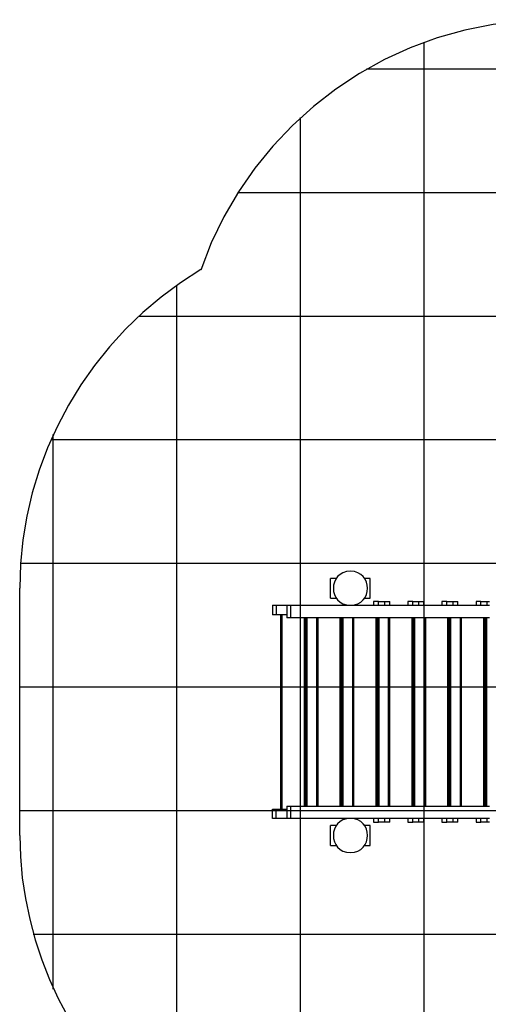
# Model space of a CAD drawing. Extents: x -42.5 to 42.5, y -30.5 to 30.5.
# Drawn here: x -42.5 to -23.5, y -9.4 to 30.5 of the extents above; entities that cross this region are included whole.
import ezdxf

# ---------------------------------------------------------------- set-up
doc = ezdxf.new("R2010")
doc.units = 0
for name, pattern in [('NEW_LINE10', [0]), ('NEW_LINE11', [0]), ('NEW_LINE16', [0]), ('NEW_LINE6', [0]), ('NEW_LINE7', [0]), ('NEW_LINE8', [0]), ('NEW_LINE9', [0])]:
    doc.linetypes.add(name, pattern=pattern)
doc.layers.get('0').update_dxf_attribs({"linetype": 'CONTINUOUS'})

msp = doc.modelspace()

# ---------------------------------------------------------------- linework, layer by layer
at = {"color": 0, "linetype": 'NEW_LINE10'}
msp.add_lwpolyline([(-20.9558, 30.4748), (-20.9558, 30.4748), (-22.1456, 30.4271), (-23.3159, 30.2866), (-24.4621, 30.0561), (-25.58, 29.7391), (-26.6647, 29.3385), (-27.7121, 28.8577), (-28.7175, 28.2997), (-29.6766, 27.6679), (-30.5847, 26.9652), (-31.4376, 26.1949), (-32.2307, 25.3602), (-32.9597, 24.4644), (-33.6198, 23.5103), (-34.2069, 22.5016), (-34.7163, 21.4411), (-35.1437, 20.3322)], dxfattribs=at)
at = {"color": 0, "linetype": 'NEW_LINE11'}
msp.add_lwpolyline([(-20.9558, 30.4748), (-20.9558, 30.4748), (-22.1456, 30.4271), (-23.3159, 30.2866), (-24.4621, 30.0561), (-25.58, 29.7391), (-26.6647, 29.3385), (-27.7121, 28.8577), (-28.7175, 28.2997), (-29.6766, 27.6679), (-30.5847, 26.9652), (-31.4376, 26.1949), (-32.2307, 25.3602), (-32.9597, 24.4644), (-33.6198, 23.5103), (-34.2069, 22.5016), (-34.7163, 21.4411), (-35.1437, 20.3322)], dxfattribs=at)
at = {"color": 0}
for points in [[(-26.1082, -20.8441), (-26.1082, 29.5627)], [(-3.4622, 28.4736), (-28.4435, 28.4736)], [(-31.111, -18.616), (-31.111, 26.5174)], [(1.7461, 23.4707), (-33.6518, 23.4707)], [(-36.114, -14.829), (-36.114, 19.7237)], [(8.8579, 18.4678), (-37.6636, 18.4678)], [(-41.1169, -8.7687), (-41.1169, 13.6856)], [(32.9358, 13.4649), (-41.2154, 13.4649)], [(32.9358, 8.462), (-42.435, 8.462)], [(-29.088, 8.152), (-29.088, 8.152), (-29.2497, 8.1364), (-29.3899, 8.0926), (-29.5084, 8.0245), (-29.6056, 7.9363), (-29.6811, 7.8317), (-29.7351, 7.715), (-29.7675, 7.5902), (-29.7783, 7.4615), (-29.7675, 7.3325), (-29.7351, 7.2078), (-29.6811, 7.0911), (-29.6056, 6.9867), (-29.5084, 6.8983), (-29.3899, 6.8304), (-29.2497, 6.7866), (-29.088, 6.7713), (-29.088, 6.7713), (-28.926, 6.7865), (-28.7859, 6.8303), (-28.6671, 6.8982), (-28.5702, 6.9866), (-28.4946, 7.091), (-28.4406, 7.2077), (-28.4082, 7.3324), (-28.3975, 7.4614), (-28.4081, 7.5901), (-28.4405, 7.7149), (-28.4944, 7.8316), (-28.57, 7.9362), (-28.6669, 8.0244), (-28.7857, 8.0925), (-28.9259, 8.1363), (-29.0879, 8.1519), (-29.0879, 8.1519), (-29.0879, 8.1519), (-29.0879, 8.1519), (-29.0879, 8.1519), (-29.0879, 8.1519), (-29.0879, 8.1519), (-29.0879, 8.1519), (-29.0879, 8.1519), (-29.0879, 8.1519), (-29.0879, 8.1519), (-29.0879, 8.1519), (-29.0879, 8.1519), (-29.0879, 8.1519), (-29.0879, 8.1519), (-29.0879, 8.1519), (-29.0879, 8.1519), (-29.088, 8.152)], [(-29.8884, 7.0613), (-29.8884, 7.8618)], [(-29.6505, 7.8618), (-29.8884, 7.8618)], [(-28.2875, 7.8618), (-28.5254, 7.8618)], [(-28.2875, 7.0613), (-28.2875, 7.8618)], [(-29.8884, 7.0613), (-29.6505, 7.0613)], [(-29.118, 6.7777), (-29.118, 6.7718)], [(-28.5254, 7.0613), (-28.2875, 7.0613)], [(-27.9478, 6.9214), (-28.1479, 6.9214)], [(-28.1479, 6.9214), (-28.1479, 6.7714)], [(-27.9478, 6.9214), (-27.6977, 6.9214)], [(-27.9478, 6.7714), (-27.9478, 6.9214)], [(-27.6977, 6.9214), (-27.4975, 6.9214)], [(-27.6977, 6.7714), (-27.6977, 6.9214)], [(-27.4975, 6.7714), (-27.4975, 6.9214)], [(-26.567, 6.9214), (-26.7671, 6.9214)], [(-26.7671, 6.9214), (-26.7671, 6.7714)], [(-26.567, 6.9214), (-26.3168, 6.9214)], [(-26.567, 6.7714), (-26.567, 6.9214)], [(-26.3168, 6.9214), (-26.1168, 6.9214)], [(-26.3168, 6.7714), (-26.3168, 6.9214)], [(-26.1168, 6.7714), (-26.1168, 6.9214)], [(-25.1862, 6.9214), (-25.3863, 6.9214)], [(-25.3863, 6.9214), (-25.3863, 6.7714)], [(-25.1862, 6.9214), (-24.936, 6.9214)], [(-25.1862, 6.7714), (-25.1862, 6.9214)], [(-24.936, 6.9214), (-24.7359, 6.9214)], [(-24.936, 6.7714), (-24.936, 6.9214)], [(-24.7359, 6.7714), (-24.7359, 6.9214)], [(-23.8054, 6.9214), (-24.0055, 6.9214)], [(-24.0055, 6.9214), (-24.0055, 6.7714)], [(-23.8054, 6.9214), (-23.5552, 6.9214)], [(-23.8054, 6.7714), (-23.8054, 6.9214)], [(-23.5552, 6.9214), (-23.463, 6.9214)], [(-23.5552, 6.7714), (-23.5552, 6.9214)], [(-32.2427, 6.7715), (-32.2427, 6.3913)], [(-32.2427, 6.7715), (-32.0942, 6.7715)], [(-32.0942, 6.3913), (-32.2427, 6.3913)], [(-32.0942, 6.7715), (-31.6577, 6.7715)], [(-32.0942, 6.7715), (-32.0942, 6.3913)], [(-31.6577, 6.3913), (-32.0942, 6.3913)], [(-31.9005, -1.4734), (-31.9005, 6.3913)], [(-31.8505, -1.4734), (-31.8505, 6.3913)], [(-31.6577, 6.7714), (-31.5112, 6.7714)], [(-31.6577, 6.7714), (-31.6577, 6.2711)], [(-31.5112, 6.7714), (-23.463, 6.7714)], [(-31.5112, 6.7714), (-31.5112, 6.2711)], [(-31.5112, 6.2711), (-31.6577, 6.2711)], [(-23.463, 6.2711), (-31.5112, 6.2711)], [(-30.9649, 6.2711), (-30.9649, -1.3534)], [(-30.9149, 6.2711), (-30.9149, -1.3534)], [(-30.8849, -1.3534), (-30.8849, 6.2711)], [(-30.8349, -1.3534), (-30.8349, 6.2711)], [(-30.4478, -1.3534), (-30.4478, 6.2711)], [(-30.3978, -1.3534), (-30.3978, 6.2711)], [(-29.5123, 6.2711), (-29.5123, -1.3534)], [(-29.4622, 6.2711), (-29.4622, -1.3534)], [(-29.4322, -1.3534), (-29.4322, 6.2711)], [(-29.3822, -1.3534), (-29.3822, 6.2711)], [(-28.9951, -1.3534), (-28.9951, 6.2711)], [(-28.9451, -1.3534), (-28.9451, 6.2711)], [(-28.0596, 6.2711), (-28.0596, -1.3534)], [(-28.0095, 6.2711), (-28.0095, -1.3534)], [(-27.9795, -1.3534), (-27.9795, 6.2711)], [(-27.9295, -1.3534), (-27.9295, 6.2711)], [(-27.5424, -1.3534), (-27.5424, 6.2711)], [(-27.4924, -1.3534), (-27.4924, 6.2711)], [(-26.6069, 6.2711), (-26.6069, -1.3534)], [(-26.5568, 6.2711), (-26.5568, -1.3534)], [(-26.5268, -1.3534), (-26.5268, 6.2711)], [(-26.4768, -1.3534), (-26.4768, 6.2711)], [(-26.0897, -1.3534), (-26.0897, 6.2711)], [(-26.0397, -1.3534), (-26.0397, 6.2711)], [(-25.1542, 6.2711), (-25.1542, -1.3534)], [(-25.1041, 6.2711), (-25.1041, -1.3534)], [(-25.0741, -1.3534), (-25.0741, 6.2711)], [(-25.0241, -1.3534), (-25.0241, 6.2711)], [(-24.637, -1.3534), (-24.637, 6.2711)], [(-24.587, -1.3534), (-24.587, 6.2711)], [(-23.7014, 6.2711), (-23.7014, -1.3534)], [(-23.6515, 6.2711), (-23.6515, -1.3534)], [(-23.6214, -1.3534), (-23.6214, 6.2711)], [(-23.5714, -1.3534), (-23.5714, 6.2711)], [(32.9358, 3.459), (-42.4684, 3.459)], [(32.9358, -1.5439), (-42.4684, -1.5439)], [(-32.2427, -1.4734), (-32.0942, -1.4734)], [(-32.2427, -1.8535), (-32.2427, -1.4734)], [(-32.0942, -1.4734), (-31.6577, -1.4734)], [(-32.0942, -1.8535), (-32.0942, -1.4734)], [(-31.6577, -1.3534), (-31.5112, -1.3534)], [(-31.6577, -1.3534), (-31.6577, -1.8537)], [(-31.5112, -1.3534), (-23.463, -1.3534)], [(-31.5112, -1.3534), (-31.5112, -1.8537)], [(-32.0942, -1.8535), (-32.2427, -1.8535)], [(-31.6577, -1.8535), (-32.0942, -1.8535)], [(-31.5112, -1.8537), (-31.6577, -1.8537)], [(-23.463, -1.8537), (-31.5112, -1.8537)], [(-29.088, -1.8539), (-29.088, -1.8539), (-29.2497, -1.8692), (-29.3899, -1.913), (-29.5084, -1.9809), (-29.6056, -2.0693), (-29.6811, -2.1737), (-29.7351, -2.2904), (-29.7675, -2.4151), (-29.7783, -2.5441), (-29.7675, -2.6728), (-29.7351, -2.7976), (-29.6811, -2.9143), (-29.6056, -3.0189), (-29.5084, -3.1071), (-29.3899, -3.1752), (-29.2497, -3.219), (-29.088, -3.2346), (-29.088, -3.2346), (-28.926, -3.2191), (-28.7859, -3.1753), (-28.6671, -3.1072), (-28.5702, -3.019), (-28.4946, -2.9144), (-28.4406, -2.7978), (-28.4082, -2.673), (-28.3975, -2.5443), (-28.4081, -2.4153), (-28.4405, -2.2905), (-28.4944, -2.1738), (-28.57, -2.0694), (-28.6669, -1.981), (-28.7857, -1.9131), (-28.9259, -1.8693), (-29.0879, -1.854), (-29.0879, -1.854), (-29.0879, -1.8539), (-29.0879, -1.8539), (-29.0879, -1.8539), (-29.0879, -1.8539), (-29.0879, -1.8539), (-29.0879, -1.8539), (-29.0879, -1.8539), (-29.0879, -1.8539), (-29.0879, -1.8539), (-29.0879, -1.8539), (-29.0879, -1.8539), (-29.0879, -1.8539), (-29.0879, -1.8539), (-29.0879, -1.8539), (-29.0879, -1.8539), (-29.088, -1.8539)], [(-29.0579, -1.8603), (-29.0579, -1.8545)], [(-28.1479, -1.8538), (-28.1479, -2.0038)], [(-27.9478, -2.0038), (-27.9478, -1.8538)], [(-27.6977, -2.0038), (-27.6977, -1.8538)], [(-27.4975, -2.0038), (-27.4975, -1.8538)], [(-26.7671, -1.8538), (-26.7671, -2.0038)], [(-26.567, -2.0038), (-26.567, -1.8538)], [(-26.3168, -2.0038), (-26.3168, -1.8538)], [(-26.1168, -2.0038), (-26.1168, -1.8538)], [(-25.3863, -1.8538), (-25.3863, -2.0038)], [(-25.1862, -2.0038), (-25.1862, -1.8538)], [(-24.936, -2.0038), (-24.936, -1.8538)], [(-24.7359, -2.0038), (-24.7359, -1.8538)], [(-24.0055, -1.8538), (-24.0055, -2.0038)], [(-23.8054, -2.0038), (-23.8054, -1.8538)], [(-23.5552, -2.0038), (-23.5552, -1.8538)], [(-29.8884, -2.9445), (-29.8884, -2.144)], [(-29.6505, -2.144), (-29.8884, -2.144)], [(-28.2875, -2.144), (-28.5254, -2.144)], [(-28.2875, -2.9445), (-28.2875, -2.144)], [(-28.1479, -2.0038), (-27.9478, -2.0038)], [(-27.6977, -2.0038), (-27.9478, -2.0038)], [(-27.4975, -2.0038), (-27.6977, -2.0038)], [(-26.7671, -2.0038), (-26.567, -2.0038)], [(-26.3168, -2.0038), (-26.567, -2.0038)], [(-26.1168, -2.0038), (-26.3168, -2.0038)], [(-25.3863, -2.0038), (-25.1862, -2.0038)], [(-24.936, -2.0038), (-25.1862, -2.0038)], [(-24.7359, -2.0038), (-24.936, -2.0038)], [(-24.0055, -2.0038), (-23.8054, -2.0038)], [(-23.5552, -2.0038), (-23.8054, -2.0038)], [(-23.463, -2.0038), (-23.5552, -2.0038)], [(-29.8884, -2.9445), (-29.6505, -2.9445)], [(-28.5254, -2.9445), (-28.2875, -2.9445)], [(32.9358, -6.5469), (-41.9249, -6.5469)]]:
    msp.add_lwpolyline(points, dxfattribs=at)
at = {"color": 0, "linetype": 'NEW_LINE8'}
msp.add_lwpolyline([(-35.1399, 20.3595), (-35.1399, 20.3595), (-35.9659, 19.8281), (-36.7507, 19.2473), (-37.4923, 18.6198), (-38.1893, 17.9484), (-38.8397, 17.2356), (-39.4423, 16.4845), (-39.9952, 15.6975), (-40.4969, 14.8778), (-40.9455, 14.0276), (-41.3397, 13.15), (-41.6777, 12.2476), (-41.9581, 11.3234), (-42.1788, 10.3798), (-42.3386, 9.4198), (-42.4356, 8.446), (-42.4684, 7.4614), (-42.4684, 7.4614), (-42.4684, 7.4614), (-42.4684, 7.4614), (-42.4684, 7.4614), (-42.4684, 7.4614), (-42.4684, 7.4614), (-42.4684, 7.4614), (-42.4684, 7.4614), (-42.4684, 7.4614), (-42.4684, 7.4614), (-42.4684, 7.4614), (-42.4684, 7.4614), (-42.4684, 7.4614), (-42.4684, 7.4614), (-42.4684, 7.4614), (-42.4684, 7.4614), (-42.4684, 7.4614)], dxfattribs=at)
at = {"color": 0, "linetype": 'NEW_LINE9'}
msp.add_lwpolyline([(-35.1399, 20.3595), (-35.1399, 20.3595), (-35.9659, 19.8281), (-36.7507, 19.2473), (-37.4923, 18.6198), (-38.1893, 17.9484), (-38.8397, 17.2356), (-39.4423, 16.4845), (-39.9952, 15.6975), (-40.4969, 14.8778), (-40.9455, 14.0276), (-41.3397, 13.15), (-41.6777, 12.2476), (-41.9581, 11.3234), (-42.1788, 10.3798), (-42.3386, 9.4198), (-42.4356, 8.446), (-42.4684, 7.4614), (-42.4684, 7.4614), (-42.4684, 7.4614), (-42.4684, 7.4614), (-42.4684, 7.4614), (-42.4684, 7.4614), (-42.4684, 7.4614), (-42.4684, 7.4614), (-42.4684, 7.4614), (-42.4684, 7.4614), (-42.4684, 7.4614), (-42.4684, 7.4614), (-42.4684, 7.4614), (-42.4684, 7.4614), (-42.4684, 7.4614), (-42.4684, 7.4614), (-42.4684, 7.4614), (-42.4684, 7.4614)], dxfattribs=at)
at = {"color": 0, "linetype": 'NEW_LINE16'}
msp.add_lwpolyline([(-42.4684, -2.5445), (-42.4684, 7.4614)], dxfattribs=at)
at = {"color": 0, "linetype": 'NEW_LINE6'}
msp.add_lwpolyline([(-42.4684, -2.5444), (-42.4684, -2.5444), (-42.4424, -3.4006), (-42.3656, -4.2531), (-42.2391, -5.0992), (-42.0643, -5.9365), (-41.8423, -6.7623), (-41.5747, -7.5745), (-41.2626, -8.3702), (-40.9073, -9.1473), (-40.51, -9.9028), (-40.0721, -10.6347), (-39.5949, -11.3403), (-39.0797, -12.0173), (-38.5276, -12.6628), (-37.9402, -13.2747), (-37.3186, -13.8502), (-36.6642, -14.3872)], dxfattribs=at)
at = {"color": 0, "linetype": 'NEW_LINE7'}
msp.add_lwpolyline([(-42.4684, -2.5444), (-42.4684, -2.5444), (-42.4424, -3.4006), (-42.3656, -4.2531), (-42.2391, -5.0992), (-42.0643, -5.9365), (-41.8423, -6.7623), (-41.5747, -7.5745), (-41.2626, -8.3702), (-40.9073, -9.1473), (-40.51, -9.9028), (-40.0721, -10.6347), (-39.5949, -11.3403), (-39.0797, -12.0173), (-38.5276, -12.6628), (-37.9402, -13.2747), (-37.3186, -13.8502), (-36.6642, -14.3872)], dxfattribs=at)

doc.saveas('drawing.dxf')
